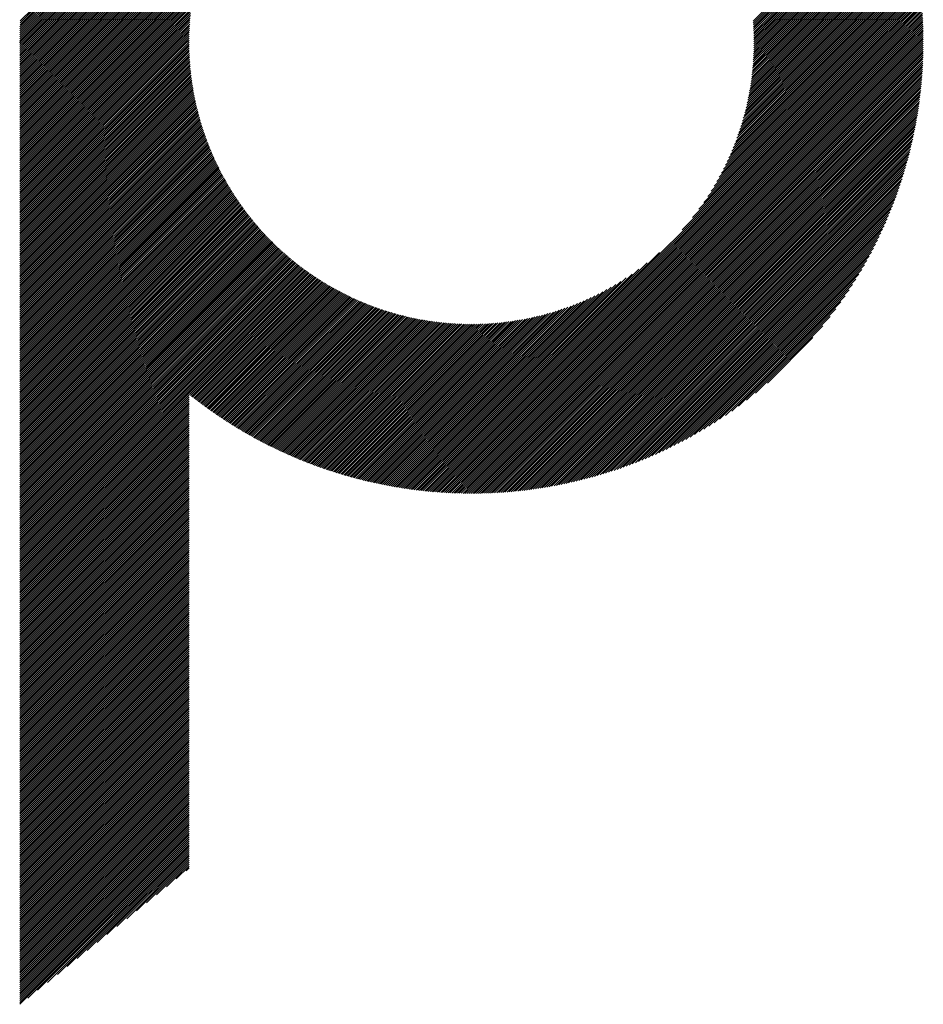
# Model space of a CAD drawing. Units: millimetres. Extents: x -1559 to 598, y -732 to 1140.
# Drawn here: x -998 to -919, y -527 to -441 of the extents above; entities that cross this region are included whole.
import ezdxf

# ---------------------------------------------------------------- set-up
doc = ezdxf.new("R2010")
doc.units = ezdxf.units.MM
doc.layers.add('CAXA0', color=7, linetype='Continuous', lineweight=70)
doc.layers.add('CAXA5', color=4, linetype='Continuous', lineweight=25)

# ---------------------------------------------------------------- blocks, each defined once
blk = doc.blocks.new('CAXBLOCK6', base_point=(-747.079, -53.15))
at = {"layer": 'CAXA0', "color": 0, "linetype": 'Continuous', "lineweight": 25}
for p, q in [((-998.044, -443.131), (-958.616, -403.703)), ((-998.043, -442.96), (-958.786, -403.703)), ((-998.042, -442.789), (-958.958, -403.705)), ((-998.039, -442.617), (-959.13, -403.707)), ((-998.036, -442.444), (-959.302, -403.71)), ((-998.032, -442.271), (-959.476, -403.714)), ((-998.028, -442.096), (-959.65, -403.719)), ((-998.022, -441.921), (-959.826, -403.724)), ((-998.016, -441.745), (-960.002, -403.731)), ((-998.009, -441.568), (-960.178, -403.738)), ((-998.001, -441.391), (-960.356, -403.745)), ((-997.976, -443.233), (-958.514, -403.771)), ((-997.806, -443.233), (-958.514, -403.94)), ((-997.636, -443.233), (-958.514, -404.11)), ((-997.467, -443.233), (-958.514, -404.28)), ((-997.297, -443.233), (-958.514, -404.45)), ((-997.127, -443.233), (-958.514, -404.619)), ((-996.958, -443.233), (-958.514, -404.789)), ((-996.788, -443.233), (-958.514, -404.959)), ((-996.618, -443.233), (-958.514, -405.129)), ((-996.448, -443.233), (-958.514, -405.298)), ((-996.279, -443.233), (-958.514, -405.468)), ((-996.109, -443.233), (-958.514, -405.638)), ((-995.939, -443.233), (-958.514, -405.807)), ((-995.769, -443.233), (-958.514, -405.977)), ((-995.6, -443.233), (-958.514, -406.147)), ((-995.43, -443.233), (-958.514, -406.317)), ((-995.26, -443.233), (-958.514, -406.486)), ((-995.09, -443.233), (-958.514, -406.656)), ((-994.921, -443.233), (-958.514, -406.826)), ((-994.751, -443.233), (-958.514, -406.996)), ((-994.581, -443.233), (-958.514, -407.165)), ((-994.411, -443.233), (-958.514, -407.335)), ((-994.242, -443.233), (-958.514, -407.505)), ((-994.072, -443.233), (-958.514, -407.675)), ((-993.902, -443.233), (-958.514, -407.844)), ((-993.733, -443.233), (-958.514, -408.014)), ((-993.563, -443.233), (-958.514, -408.184)), ((-993.393, -443.233), (-976.985, -426.824)), ((-993.223, -443.233), (-977.873, -427.882)), ((-993.054, -443.233), (-978.421, -428.6)), ((-992.884, -443.233), (-978.842, -429.191)), ((-933.874, -441.425), (-921.584, -429.134)), ((-933.863, -441.583), (-921.537, -429.257)), ((-992.714, -443.233), (-979.19, -429.709)), ((-933.853, -441.743), (-921.49, -429.381)), ((-933.844, -441.903), (-921.444, -429.504)), ((-933.835, -442.065), (-921.399, -429.628)), ((-933.828, -442.228), (-921.353, -429.753)), ((-933.822, -442.391), (-921.308, -429.877)), ((-933.817, -442.556), (-921.264, -430.002)), ((-933.813, -442.722), (-921.219, -430.128)), ((-992.544, -443.233), (-979.49, -430.178)), ((-992.375, -443.233), (-979.753, -430.611)), ((-992.205, -443.233), (-979.989, -431.017)), ((-933.81, -442.888), (-921.175, -430.254)), ((-933.808, -443.056), (-921.132, -430.38)), ((-933.808, -443.226), (-921.089, -430.506)), ((-933.645, -443.233), (-921.046, -430.633)), ((-933.475, -443.233), (-921.003, -430.76)), ((-933.306, -443.233), (-920.961, -430.888)), ((-933.136, -443.233), (-920.919, -431.016)), ((-992.035, -443.233), (-980.202, -431.4)), ((-991.865, -443.233), (-980.398, -431.765)), ((-932.966, -443.233), (-920.878, -431.144)), ((-932.796, -443.233), (-920.837, -431.273)), ((-932.627, -443.233), (-920.796, -431.402)), ((-932.457, -443.233), (-920.756, -431.531)), ((-932.287, -443.233), (-920.716, -431.661)), ((-932.117, -443.233), (-920.676, -431.791)), ((-991.696, -443.233), (-980.577, -432.114)), ((-991.526, -443.233), (-980.743, -432.45)), ((-931.948, -443.233), (-920.637, -431.922)), ((-931.778, -443.233), (-920.598, -432.053)), ((-931.608, -443.233), (-920.559, -432.184)), ((-931.438, -443.233), (-920.521, -432.315)), ((-931.269, -443.233), (-920.484, -432.448)), ((-931.099, -443.233), (-920.446, -432.58)), ((-930.929, -443.233), (-920.409, -432.713)), ((-991.356, -443.233), (-980.897, -432.774)), ((-991.186, -443.233), (-981.041, -433.087)), ((-991.017, -443.233), (-981.176, -433.392)), ((-930.759, -443.233), (-920.373, -432.846)), ((-930.59, -443.233), (-920.337, -432.98)), ((-930.42, -443.233), (-920.301, -433.114)), ((-930.25, -443.233), (-920.266, -433.248)), ((-930.081, -443.233), (-920.231, -433.383)), ((-929.911, -443.233), (-920.196, -433.518)), ((-990.847, -443.233), (-981.302, -433.688)), ((-990.677, -443.233), (-981.421, -433.976)), ((-990.507, -443.233), (-981.532, -434.258)), ((-929.741, -443.233), (-920.162, -433.654)), ((-929.571, -443.233), (-920.128, -433.79)), ((-929.402, -443.233), (-920.095, -433.926)), ((-929.232, -443.233), (-920.062, -434.063)), ((-929.062, -443.233), (-920.03, -434.2)), ((-928.892, -443.233), (-919.998, -434.338)), ((-928.723, -443.233), (-919.966, -434.476)), ((-990.338, -443.233), (-981.638, -434.533)), ((-990.168, -443.233), (-981.737, -434.802)), ((-989.998, -443.233), (-981.831, -435.066)), ((-989.829, -443.233), (-981.92, -435.325)), ((-928.553, -443.233), (-919.935, -434.615)), ((-928.383, -443.233), (-919.904, -434.753)), ((-928.213, -443.233), (-919.874, -434.893)), ((-928.044, -443.233), (-919.844, -435.033)), ((-927.874, -443.233), (-919.814, -435.173)), ((-927.704, -443.233), (-919.785, -435.314)), ((-989.659, -443.233), (-982.005, -435.579)), ((-989.489, -443.233), (-982.085, -435.828)), ((-989.319, -443.233), (-982.16, -436.074)), ((-927.534, -443.233), (-919.757, -435.455)), ((-927.365, -443.233), (-919.729, -435.596)), ((-927.195, -443.233), (-919.701, -435.738)), ((-927.025, -443.233), (-919.674, -435.881)), ((-926.855, -443.233), (-919.647, -436.024)), ((-926.686, -443.233), (-919.62, -436.167)), ((-989.15, -443.233), (-982.232, -436.315)), ((-988.98, -443.233), (-982.3, -436.553)), ((-988.81, -443.233), (-982.365, -436.787)), ((-988.64, -443.233), (-982.426, -437.018)), ((-926.516, -443.233), (-919.595, -436.311)), ((-926.346, -443.233), (-919.569, -436.456)), ((-926.177, -443.233), (-919.544, -436.6)), ((-926.007, -443.233), (-919.52, -436.746)), ((-925.837, -443.233), (-919.496, -436.891)), ((-925.667, -443.233), (-919.472, -437.038)), ((-988.471, -443.233), (-982.484, -437.246)), ((-988.301, -443.233), (-982.539, -437.471)), ((-988.131, -443.233), (-982.591, -437.693)), ((-987.961, -443.233), (-982.641, -437.912)), ((-925.498, -443.233), (-919.449, -437.184)), ((-925.328, -443.233), (-919.427, -437.332)), ((-925.158, -443.233), (-919.405, -437.479)), ((-924.988, -443.233), (-919.383, -437.628)), ((-924.819, -443.233), (-919.362, -437.776)), ((-924.649, -443.233), (-919.342, -437.926)), ((-987.792, -443.233), (-982.687, -438.128)), ((-987.622, -443.233), (-982.731, -438.342)), ((-987.452, -443.233), (-982.773, -438.554)), ((-987.282, -443.233), (-982.813, -438.763)), ((-924.479, -443.233), (-919.322, -438.075)), ((-924.309, -443.233), (-919.302, -438.226)), ((-924.14, -443.233), (-919.283, -438.376)), ((-923.97, -443.233), (-919.265, -438.528)), ((-923.8, -443.233), (-919.247, -438.679)), ((-987.113, -443.233), (-982.85, -438.97)), ((-986.943, -443.233), (-982.885, -439.174)), ((-986.773, -443.233), (-982.918, -439.377)), ((-986.603, -443.233), (-982.948, -439.578)), ((-923.63, -443.233), (-919.23, -438.832)), ((-923.461, -443.233), (-919.213, -438.985)), ((-923.291, -443.233), (-919.197, -439.138)), ((-923.121, -443.233), (-919.181, -439.292)), ((-922.952, -443.233), (-919.166, -439.447)), ((-922.782, -443.233), (-919.151, -439.602)), ((-986.434, -443.233), (-982.977, -439.776)), ((-986.264, -443.233), (-983.004, -439.973)), ((-986.094, -443.233), (-983.029, -440.168)), ((-985.925, -443.233), (-983.053, -440.361)), ((-922.612, -443.233), (-919.137, -439.758)), ((-922.442, -443.233), (-919.124, -439.914)), ((-922.273, -443.233), (-919.111, -440.071)), ((-922.103, -443.233), (-919.098, -440.228)), ((-921.933, -443.233), (-919.087, -440.386)), ((-985.755, -443.233), (-983.074, -440.552)), ((-985.585, -443.233), (-983.094, -440.742)), ((-985.415, -443.233), (-983.113, -440.93)), ((-985.246, -443.233), (-983.129, -441.117)), ((-985.076, -443.233), (-983.145, -441.301)), ((-921.763, -443.233), (-919.075, -440.545)), ((-921.594, -443.233), (-919.065, -440.704)), ((-921.424, -443.233), (-919.055, -440.864)), ((-921.254, -443.233), (-919.046, -441.024)), ((-921.084, -443.233), (-919.037, -441.185)), ((-920.915, -443.233), (-919.029, -441.347)), ((-984.906, -443.233), (-983.158, -441.485)), ((-984.736, -443.233), (-983.171, -441.667)), ((-984.567, -443.233), (-983.181, -441.847)), ((-984.397, -443.233), (-983.191, -442.027)), ((-984.227, -443.233), (-983.199, -442.204)), ((-920.745, -443.233), (-919.022, -441.509)), ((-920.575, -443.233), (-919.015, -441.672)), ((-920.405, -443.233), (-919.009, -441.836)), ((-920.236, -443.233), (-919.003, -442)), ((-920.066, -443.233), (-918.998, -442.165)), ((-984.057, -443.233), (-983.206, -442.381)), ((-983.888, -443.233), (-983.211, -442.556)), ((-983.718, -443.233), (-983.215, -442.73)), ((-983.548, -443.233), (-983.218, -442.902)), ((-983.378, -443.233), (-983.22, -443.074)), ((-919.896, -443.233), (-918.994, -442.331)), ((-919.726, -443.233), (-918.991, -442.497)), ((-919.557, -443.233), (-918.988, -442.664)), ((-919.387, -443.233), (-918.986, -442.832)), ((-919.217, -443.233), (-918.985, -443)), ((-998.044, -457.898), (-983.378, -443.233)), ((-998.044, -457.728), (-983.548, -443.233)), ((-998.044, -457.559), (-983.718, -443.233)), ((-998.044, -457.389), (-983.888, -443.233)), ((-998.044, -457.219), (-984.057, -443.233)), ((-998.044, -457.049), (-984.227, -443.233)), ((-998.044, -456.88), (-984.397, -443.233)), ((-998.044, -456.71), (-984.567, -443.233)), ((-998.044, -456.54), (-984.736, -443.233)), ((-998.044, -456.371), (-984.906, -443.233)), ((-998.044, -456.201), (-985.076, -443.233)), ((-998.044, -456.031), (-985.246, -443.233)), ((-998.044, -455.861), (-985.415, -443.233)), ((-998.044, -455.692), (-985.585, -443.233)), ((-998.044, -455.522), (-985.755, -443.233)), ((-998.044, -455.352), (-985.925, -443.233)), ((-998.044, -455.182), (-986.094, -443.233)), ((-998.044, -455.013), (-986.264, -443.233)), ((-998.044, -454.843), (-986.434, -443.233)), ((-998.044, -454.673), (-986.603, -443.233)), ((-998.044, -454.503), (-986.773, -443.233)), ((-998.044, -454.334), (-986.943, -443.233)), ((-998.044, -454.164), (-987.113, -443.233)), ((-998.044, -453.994), (-987.282, -443.233)), ((-998.044, -453.824), (-987.452, -443.233)), ((-998.044, -453.655), (-987.622, -443.233)), ((-998.044, -453.485), (-987.792, -443.233)), ((-998.044, -453.315), (-987.961, -443.233)), ((-998.044, -453.146), (-988.131, -443.233)), ((-998.044, -452.976), (-988.301, -443.233)), ((-998.044, -452.806), (-988.471, -443.233)), ((-998.044, -452.636), (-988.64, -443.233)), ((-998.044, -452.467), (-988.81, -443.233)), ((-998.044, -452.297), (-988.98, -443.233)), ((-998.044, -452.127), (-989.15, -443.233)), ((-998.044, -451.957), (-989.319, -443.233)), ((-998.044, -451.788), (-989.489, -443.233)), ((-998.044, -451.618), (-989.659, -443.233)), ((-998.044, -451.448), (-989.829, -443.233)), ((-998.044, -451.278), (-989.998, -443.233)), ((-998.044, -451.109), (-990.168, -443.233)), ((-998.044, -450.939), (-990.338, -443.233)), ((-998.044, -450.769), (-990.507, -443.233)), ((-998.044, -450.599), (-990.677, -443.233)), ((-998.044, -450.43), (-990.847, -443.233)), ((-998.044, -450.26), (-991.017, -443.233)), ((-998.044, -450.09), (-991.186, -443.233)), ((-998.044, -449.92), (-991.356, -443.233)), ((-998.044, -449.751), (-991.526, -443.233)), ((-998.044, -449.581), (-991.696, -443.233)), ((-998.044, -449.411), (-991.865, -443.233)), ((-998.044, -449.242), (-992.035, -443.233)), ((-998.044, -449.072), (-992.205, -443.233)), ((-998.044, -448.902), (-992.375, -443.233)), ((-998.044, -448.732), (-992.544, -443.233)), ((-998.044, -448.563), (-992.714, -443.233)), ((-998.044, -448.393), (-992.884, -443.233)), ((-998.044, -448.223), (-993.054, -443.233)), ((-998.044, -448.053), (-993.223, -443.233)), ((-998.044, -447.884), (-993.393, -443.233)), ((-998.044, -447.714), (-993.563, -443.233)), ((-998.044, -447.544), (-993.733, -443.233)), ((-998.044, -447.374), (-993.902, -443.233)), ((-998.044, -447.205), (-994.072, -443.233)), ((-998.044, -447.035), (-994.242, -443.233)), ((-998.044, -446.865), (-994.411, -443.233)), ((-998.044, -446.695), (-994.581, -443.233)), ((-998.044, -446.526), (-994.751, -443.233)), ((-998.044, -446.356), (-994.921, -443.233)), ((-998.044, -446.186), (-995.09, -443.233)), ((-998.044, -446.016), (-995.26, -443.233)), ((-998.044, -445.847), (-995.43, -443.233)), ((-998.044, -445.677), (-995.6, -443.233)), ((-998.044, -445.507), (-995.769, -443.233)), ((-998.044, -445.338), (-995.939, -443.233)), ((-998.044, -445.168), (-996.109, -443.233)), ((-998.044, -444.998), (-996.279, -443.233)), ((-998.044, -444.828), (-996.448, -443.233)), ((-998.044, -444.659), (-996.618, -443.233)), ((-998.044, -444.489), (-996.788, -443.233)), ((-998.044, -444.319), (-996.958, -443.233)), ((-998.044, -444.149), (-997.127, -443.233)), ((-998.044, -443.98), (-997.297, -443.233)), ((-998.044, -443.81), (-997.467, -443.233)), ((-998.044, -443.64), (-997.636, -443.233)), ((-998.044, -443.47), (-997.806, -443.233)), ((-998.044, -443.301), (-997.976, -443.233)), ((-998.044, -458.068), (-983.22, -443.244)), ((-998.044, -458.238), (-983.22, -443.413)), ((-998.044, -458.407), (-983.218, -443.581)), ((-998.044, -458.577), (-983.215, -443.748)), ((-998.044, -458.747), (-983.211, -443.914)), ((-958.514, -478.286), (-923.461, -443.233)), ((-958.514, -478.456), (-923.291, -443.233)), ((-958.514, -478.625), (-923.121, -443.233)), ((-958.514, -478.795), (-922.952, -443.233)), ((-958.514, -478.965), (-922.782, -443.233)), ((-958.514, -479.135), (-922.612, -443.233)), ((-958.514, -479.304), (-922.442, -443.233)), ((-958.514, -479.474), (-922.273, -443.233)), ((-958.514, -479.644), (-922.103, -443.233)), ((-958.514, -479.814), (-921.933, -443.233)), ((-958.514, -479.983), (-921.763, -443.233)), ((-958.514, -480.153), (-921.594, -443.233)), ((-958.514, -480.323), (-921.424, -443.233)), ((-958.514, -480.492), (-921.254, -443.233)), ((-958.514, -480.662), (-921.084, -443.233)), ((-958.514, -480.832), (-920.915, -443.233)), ((-958.514, -481.002), (-920.745, -443.233)), ((-958.514, -481.171), (-920.575, -443.233)), ((-958.514, -481.341), (-920.405, -443.233)), ((-958.514, -481.511), (-920.236, -443.233)), ((-958.514, -481.681), (-920.066, -443.233)), ((-958.514, -481.85), (-919.896, -443.233)), ((-958.514, -482.02), (-919.726, -443.233)), ((-958.514, -482.19), (-919.557, -443.233)), ((-958.514, -482.36), (-919.387, -443.233)), ((-958.514, -482.529), (-919.217, -443.233)), ((-958.514, -482.699), (-919.048, -443.233)), ((-958.408, -482.762), (-918.984, -443.339)), ((-958.237, -482.762), (-918.985, -443.509)), ((-958.066, -482.76), (-918.987, -443.681)), ((-957.894, -482.758), (-918.989, -443.853)), ((-940.08, -459.682), (-923.63, -443.233)), ((-939.173, -458.605), (-923.8, -443.233)), ((-938.62, -457.882), (-923.97, -443.233)), ((-938.196, -457.289), (-924.14, -443.233)), ((-937.846, -456.77), (-924.309, -443.233)), ((-937.546, -456.299), (-924.479, -443.233)), ((-937.282, -455.865), (-924.649, -443.233)), ((-937.045, -455.459), (-924.819, -443.233)), ((-936.831, -455.075), (-924.988, -443.233)), ((-936.635, -454.71), (-925.158, -443.233)), ((-936.456, -454.36), (-925.328, -443.233)), ((-936.289, -454.024), (-925.498, -443.233)), ((-936.135, -453.7), (-925.667, -443.233)), ((-935.991, -453.386), (-925.837, -443.233)), ((-935.856, -453.081), (-926.007, -443.233)), ((-935.729, -452.785), (-926.177, -443.233)), ((-935.61, -452.497), (-926.346, -443.233)), ((-935.498, -452.215), (-926.516, -443.233)), ((-935.393, -451.94), (-926.686, -443.233)), ((-935.293, -451.67), (-926.855, -443.233)), ((-935.199, -451.406), (-927.025, -443.233)), ((-935.11, -451.147), (-927.195, -443.233)), ((-935.025, -450.893), (-927.365, -443.233)), ((-934.945, -450.644), (-927.534, -443.233)), ((-934.87, -450.398), (-927.704, -443.233)), ((-934.798, -450.156), (-927.874, -443.233)), ((-934.73, -449.919), (-928.044, -443.233)), ((-934.665, -449.684), (-928.213, -443.233)), ((-934.604, -449.453), (-928.383, -443.233)), ((-934.546, -449.225), (-928.553, -443.233)), ((-934.49, -449), (-928.723, -443.233)), ((-934.438, -448.778), (-928.892, -443.233)), ((-934.389, -448.559), (-929.062, -443.233)), ((-934.342, -448.343), (-929.232, -443.233)), ((-934.298, -448.129), (-929.402, -443.233)), ((-934.256, -447.917), (-929.571, -443.233)), ((-934.216, -447.708), (-929.741, -443.233)), ((-934.179, -447.501), (-929.911, -443.233)), ((-934.144, -447.296), (-930.081, -443.233)), ((-934.111, -447.094), (-930.25, -443.233)), ((-934.08, -446.893), (-930.42, -443.233)), ((-934.051, -446.694), (-930.59, -443.233)), ((-934.024, -446.498), (-930.759, -443.233)), ((-933.999, -446.303), (-930.929, -443.233)), ((-933.976, -446.109), (-931.099, -443.233)), ((-933.954, -445.918), (-931.269, -443.233)), ((-933.934, -445.728), (-931.438, -443.233)), ((-933.916, -445.54), (-931.608, -443.233)), ((-933.899, -445.354), (-931.778, -443.233)), ((-933.884, -445.169), (-931.948, -443.233)), ((-933.87, -444.985), (-932.117, -443.233)), ((-933.858, -444.803), (-932.287, -443.233)), ((-933.847, -444.623), (-932.457, -443.233)), ((-933.837, -444.443), (-932.627, -443.233)), ((-933.829, -444.266), (-932.796, -443.233)), ((-933.823, -444.089), (-932.966, -443.233)), ((-933.817, -443.914), (-933.136, -443.233)), ((-933.813, -443.74), (-933.306, -443.233)), ((-933.81, -443.567), (-933.475, -443.233)), ((-933.808, -443.396), (-933.645, -443.233)), ((-919.048, -443.233), (-918.984, -443.169)), ((-998.044, -458.917), (-983.206, -444.078)), ((-998.044, -459.086), (-983.2, -444.242)), ((-998.044, -459.256), (-983.192, -444.405)), ((-998.044, -459.426), (-983.184, -444.566)), ((-998.044, -459.596), (-983.175, -444.727)), ((-957.721, -482.755), (-918.992, -444.026)), ((-957.547, -482.751), (-918.996, -444.199)), ((-957.373, -482.746), (-919, -444.374)), ((-957.198, -482.741), (-919.006, -444.549)), ((-957.022, -482.734), (-919.012, -444.725)), ((-998.044, -459.765), (-983.165, -444.886)), ((-998.044, -459.935), (-983.154, -445.045)), ((-998.044, -460.105), (-983.142, -445.202)), ((-998.044, -460.275), (-983.129, -445.359)), ((-998.044, -460.444), (-983.115, -445.515)), ((-998.044, -460.614), (-983.1, -445.67)), ((-956.845, -482.727), (-919.019, -444.902)), ((-956.667, -482.719), (-919.027, -445.079)), ((-956.489, -482.711), (-919.036, -445.258)), ((-956.309, -482.701), (-919.045, -445.437)), ((-956.129, -482.691), (-919.056, -445.617)), ((-998.044, -460.784), (-983.084, -445.824)), ((-998.044, -460.953), (-983.067, -445.977)), ((-998.044, -461.123), (-983.05, -446.129)), ((-998.044, -461.293), (-983.032, -446.28)), ((-998.044, -461.463), (-983.012, -446.431)), ((-955.948, -482.679), (-919.067, -445.798)), ((-955.766, -482.667), (-919.08, -445.98)), ((-955.583, -482.654), (-919.093, -446.163)), ((-955.399, -482.64), (-919.107, -446.347)), ((-955.215, -482.625), (-919.122, -446.532)), ((-998.044, -461.632), (-982.992, -446.581)), ((-998.044, -461.802), (-982.972, -446.73)), ((-998.044, -461.972), (-982.95, -446.878)), ((-998.044, -462.142), (-982.927, -447.025)), ((-998.044, -462.311), (-982.904, -447.172)), ((-998.044, -462.481), (-982.88, -447.317)), ((-955.029, -482.609), (-919.138, -446.718)), ((-954.842, -482.592), (-919.155, -446.904)), ((-954.654, -482.574), (-919.173, -447.092)), ((-954.466, -482.555), (-919.192, -447.281)), ((-998.044, -462.651), (-982.856, -447.462)), ((-998.044, -462.821), (-982.83, -447.607)), ((-998.044, -462.99), (-982.804, -447.75)), ((-998.044, -463.16), (-982.777, -447.893)), ((-998.044, -463.33), (-982.749, -448.035)), ((-998.044, -463.5), (-982.721, -448.176)), ((-954.276, -482.535), (-919.212, -447.471)), ((-954.085, -482.514), (-919.233, -447.661)), ((-953.893, -482.492), (-919.255, -447.853)), ((-953.7, -482.468), (-919.278, -448.046)), ((-953.506, -482.444), (-919.302, -448.24)), ((-998.044, -463.669), (-982.692, -448.317)), ((-998.044, -463.839), (-982.662, -448.457)), ((-998.044, -464.009), (-982.631, -448.596)), ((-998.044, -464.179), (-982.6, -448.734)), ((-998.044, -464.348), (-982.568, -448.872)), ((-998.044, -464.518), (-982.535, -449.009)), ((-953.311, -482.419), (-919.328, -448.435)), ((-953.115, -482.392), (-919.354, -448.632)), ((-952.918, -482.364), (-919.382, -448.829)), ((-952.719, -482.336), (-919.411, -449.028)), ((-998.044, -464.688), (-982.502, -449.146)), ((-998.044, -464.857), (-982.468, -449.282)), ((-998.044, -465.027), (-982.434, -449.417)), ((-998.044, -465.197), (-982.399, -449.551)), ((-998.044, -465.367), (-982.363, -449.685)), ((-998.044, -465.536), (-982.326, -449.819)), ((-998.044, -465.706), (-982.289, -449.951)), ((-952.519, -482.305), (-919.441, -449.228)), ((-952.318, -482.274), (-919.473, -449.429)), ((-952.115, -482.241), (-919.505, -449.631)), ((-951.912, -482.207), (-919.539, -449.835)), ((-998.044, -465.876), (-982.251, -450.083)), ((-998.044, -466.046), (-982.213, -450.215)), ((-998.044, -466.215), (-982.174, -450.346)), ((-998.044, -466.385), (-982.135, -450.476)), ((-998.044, -466.555), (-982.095, -450.605)), ((-998.044, -466.725), (-982.054, -450.734)), ((-951.707, -482.172), (-919.575, -450.04)), ((-951.5, -482.135), (-919.611, -450.246)), ((-951.293, -482.097), (-919.649, -450.454)), ((-951.083, -482.058), (-919.689, -450.663)), ((-998.044, -466.894), (-982.013, -450.863)), ((-998.044, -467.064), (-981.971, -450.991)), ((-998.044, -467.234), (-981.928, -451.118)), ((-998.044, -467.404), (-981.885, -451.245)), ((-998.044, -467.573), (-981.841, -451.371)), ((-998.044, -467.743), (-981.797, -451.496)), ((-998.044, -467.913), (-981.753, -451.621)), ((-950.873, -482.017), (-919.73, -450.874)), ((-950.661, -481.975), (-919.772, -451.086)), ((-950.447, -481.931), (-919.816, -451.3)), ((-950.232, -481.885), (-919.861, -451.515)), ((-998.044, -468.083), (-981.707, -451.746)), ((-998.044, -468.252), (-981.661, -451.87)), ((-998.044, -468.422), (-981.615, -451.993)), ((-998.044, -468.592), (-981.568, -452.116)), ((-998.044, -468.761), (-981.521, -452.238)), ((-998.044, -468.931), (-981.473, -452.36)), ((-998.044, -469.101), (-981.424, -452.481)), ((-950.015, -481.838), (-919.908, -451.732)), ((-949.796, -481.789), (-919.957, -451.95)), ((-949.576, -481.739), (-920.008, -452.17)), ((-949.354, -481.687), (-920.06, -452.392)), ((-998.044, -469.271), (-981.375, -452.602)), ((-998.044, -469.44), (-981.325, -452.722)), ((-998.044, -469.61), (-981.275, -452.841)), ((-998.044, -469.78), (-981.225, -452.96)), ((-998.044, -469.95), (-981.173, -453.079)), ((-998.044, -470.119), (-981.122, -453.197)), ((-998.044, -470.289), (-981.07, -453.315)), ((-998.044, -470.459), (-981.017, -453.432)), ((-949.131, -481.633), (-920.114, -452.616)), ((-948.905, -481.577), (-920.17, -452.842)), ((-948.678, -481.519), (-920.227, -453.069)), ((-948.448, -481.46), (-920.287, -453.298)), ((-998.044, -470.629), (-980.964, -453.548)), ((-998.044, -470.798), (-980.91, -453.664)), ((-998.044, -470.968), (-980.856, -453.78)), ((-998.044, -471.138), (-980.801, -453.895)), ((-998.044, -471.308), (-980.746, -454.009)), ((-998.044, -471.477), (-980.69, -454.124)), ((-998.044, -471.647), (-980.634, -454.237)), ((-948.217, -481.398), (-920.349, -453.53)), ((-947.983, -481.334), (-920.412, -453.763)), ((-947.747, -481.268), (-920.478, -453.999)), ((-947.51, -481.2), (-920.547, -454.237)), ((-998.044, -471.817), (-980.578, -454.35)), ((-998.044, -471.986), (-980.52, -454.463)), ((-998.044, -472.156), (-980.463, -454.575)), ((-998.044, -472.326), (-980.405, -454.687)), ((-998.044, -472.496), (-980.346, -454.798)), ((-998.044, -472.665), (-980.287, -454.909)), ((-998.044, -472.835), (-980.228, -455.019)), ((-998.044, -473.005), (-980.168, -455.129)), ((-947.269, -481.13), (-920.617, -454.477)), ((-947.027, -481.057), (-920.69, -454.72)), ((-946.782, -480.982), (-920.765, -454.965)), ((-998.044, -473.175), (-980.107, -455.238)), ((-998.044, -473.344), (-980.046, -455.347)), ((-998.044, -473.514), (-979.985, -455.455)), ((-998.044, -473.684), (-979.923, -455.563)), ((-998.044, -473.854), (-979.861, -455.671)), ((-998.044, -474.023), (-979.798, -455.778)), ((-998.044, -474.193), (-979.735, -455.884)), ((-998.044, -474.363), (-979.672, -455.99)), ((-946.534, -480.904), (-920.843, -455.212)), ((-946.284, -480.823), (-920.923, -455.463)), ((-946.031, -480.74), (-921.007, -455.716)), ((-945.775, -480.654), (-921.093, -455.971)), ((-998.044, -474.533), (-979.607, -456.096)), ((-998.044, -474.702), (-979.543, -456.201)), ((-998.044, -474.872), (-979.478, -456.306)), ((-998.044, -475.042), (-979.413, -456.41)), ((-998.044, -475.212), (-979.347, -456.514)), ((-998.044, -475.381), (-979.28, -456.618)), ((-998.044, -475.551), (-979.214, -456.721)), ((-998.044, -475.721), (-979.146, -456.823)), ((-945.516, -480.565), (-921.182, -456.23)), ((-945.254, -480.472), (-921.274, -456.492)), ((-944.989, -480.377), (-921.37, -456.757)), ((-998.044, -475.89), (-979.079, -456.925)), ((-998.044, -476.06), (-979.011, -457.027)), ((-998.044, -476.23), (-978.942, -457.128)), ((-998.044, -476.4), (-978.873, -457.229)), ((-998.044, -476.569), (-978.804, -457.329)), ((-998.044, -476.739), (-978.734, -457.429)), ((-998.044, -476.909), (-978.664, -457.529)), ((-998.044, -477.079), (-978.593, -457.628)), ((-998.044, -477.248), (-978.522, -457.727)), ((-944.72, -480.278), (-921.469, -457.026)), ((-944.448, -480.175), (-921.571, -457.298)), ((-944.172, -480.069), (-921.677, -457.574)), ((-998.044, -477.418), (-978.451, -457.825)), ((-998.044, -477.588), (-978.379, -457.923)), ((-998.044, -477.758), (-978.306, -458.02)), ((-998.044, -477.927), (-978.234, -458.117)), ((-998.044, -478.097), (-978.16, -458.213)), ((-998.044, -478.267), (-978.087, -458.309)), ((-998.044, -478.437), (-978.013, -458.405)), ((-998.044, -478.606), (-977.938, -458.5)), ((-998.044, -478.776), (-977.863, -458.595)), ((-943.892, -479.959), (-921.788, -457.854)), ((-943.608, -479.845), (-921.902, -458.139)), ((-943.32, -479.726), (-922.021, -458.427)), ((-998.044, -478.946), (-977.788, -458.69)), ((-998.044, -479.116), (-977.712, -458.784)), ((-998.044, -479.285), (-977.636, -458.877)), ((-998.044, -479.455), (-977.559, -458.97)), ((-998.044, -479.625), (-977.482, -459.063)), ((-998.044, -479.794), (-977.405, -459.155)), ((-998.044, -479.964), (-977.327, -459.247)), ((-998.044, -480.134), (-977.249, -459.339)), ((-998.044, -480.304), (-977.17, -459.43)), ((-943.026, -479.602), (-922.144, -458.72)), ((-942.728, -479.474), (-922.273, -459.018)), ((-942.425, -479.34), (-922.406, -459.322)), ((-998.044, -480.473), (-977.091, -459.52)), ((-998.044, -480.643), (-977.012, -459.611)), ((-998.044, -480.813), (-976.932, -459.7)), ((-998.044, -480.983), (-976.851, -459.79)), ((-998.044, -481.152), (-976.771, -459.879)), ((-998.044, -481.322), (-976.689, -459.967)), ((-998.044, -481.492), (-976.608, -460.056)), ((-998.044, -481.662), (-976.526, -460.143)), ((-998.044, -481.831), (-976.443, -460.231)), ((-998.044, -482.001), (-976.361, -460.318)), ((-942.116, -479.201), (-922.546, -459.631)), ((-941.801, -479.056), (-922.691, -459.946)), ((-941.479, -478.904), (-922.843, -460.267)), ((-998.044, -482.171), (-976.277, -460.404)), ((-998.044, -482.341), (-976.194, -460.49)), ((-998.044, -482.51), (-976.11, -460.576)), ((-998.044, -482.68), (-976.025, -460.661)), ((-998.044, -482.85), (-975.94, -460.746)), ((-998.044, -483.019), (-975.855, -460.831)), ((-998.044, -483.189), (-975.769, -460.915)), ((-998.044, -483.359), (-975.683, -460.998)), ((-998.044, -483.529), (-975.597, -461.081)), ((-998.044, -483.698), (-975.51, -461.164)), ((-941.151, -478.745), (-923.001, -460.596)), ((-940.815, -478.579), (-923.168, -460.932)), ((-998.044, -483.868), (-975.422, -461.247)), ((-998.044, -484.038), (-975.335, -461.329)), ((-998.044, -484.208), (-975.247, -461.41)), ((-998.044, -484.377), (-975.158, -461.491)), ((-998.044, -484.547), (-975.069, -461.572)), ((-998.044, -484.717), (-974.98, -461.652)), ((-998.044, -484.887), (-974.89, -461.732)), ((-998.044, -485.056), (-974.799, -461.812)), ((-998.044, -485.226), (-974.709, -461.891)), ((-998.044, -485.396), (-974.618, -461.969)), ((-998.044, -485.566), (-974.526, -462.048)), ((-958.514, -478.116), (-942.065, -461.667)), ((-940.471, -478.404), (-923.342, -461.276)), ((-940.117, -478.221), (-923.526, -461.629)), ((-939.754, -478.028), (-923.719, -461.992)), ((-998.044, -485.735), (-974.434, -462.126)), ((-998.044, -485.905), (-974.342, -462.203)), ((-998.044, -486.075), (-974.249, -462.28)), ((-998.044, -486.245), (-974.156, -462.357)), ((-998.044, -486.414), (-974.062, -462.433)), ((-998.044, -486.584), (-973.968, -462.508)), ((-998.044, -486.754), (-973.874, -462.584)), ((-998.044, -486.923), (-973.779, -462.659)), ((-998.044, -487.093), (-973.684, -462.733)), ((-998.044, -487.263), (-973.588, -462.807)), ((-998.044, -487.433), (-973.492, -462.881)), ((-958.514, -477.946), (-943.142, -462.574)), ((-939.38, -477.823), (-923.923, -462.366)), ((-938.994, -477.607), (-924.14, -462.752)), ((-998.044, -487.602), (-973.396, -462.954)), ((-998.044, -487.772), (-973.299, -463.027)), ((-998.044, -487.942), (-973.201, -463.099)), ((-998.044, -488.112), (-973.104, -463.171)), ((-998.044, -488.281), (-973.005, -463.243)), ((-998.044, -488.451), (-972.907, -463.314)), ((-998.044, -488.621), (-972.808, -463.384)), ((-998.044, -488.791), (-972.708, -463.455)), ((-983.195, -474.111), (-972.608, -463.524)), ((-983.1, -474.186), (-972.508, -463.594)), ((-983.006, -474.261), (-972.407, -463.663)), ((-982.911, -474.336), (-972.306, -463.731)), ((-958.514, -477.777), (-943.864, -463.127)), ((-958.514, -477.607), (-944.458, -463.55)), ((-938.594, -477.377), (-924.37, -463.152)), ((-938.179, -477.131), (-924.616, -463.568)), ((-982.815, -474.411), (-972.204, -463.799)), ((-982.72, -474.485), (-972.102, -463.867)), ((-982.624, -474.559), (-971.999, -463.934)), ((-982.528, -474.632), (-971.896, -464.001)), ((-982.432, -474.706), (-971.793, -464.067)), ((-982.335, -474.779), (-971.689, -464.133)), ((-982.238, -474.852), (-971.585, -464.198)), ((-982.141, -474.925), (-971.48, -464.263)), ((-982.044, -474.997), (-971.375, -464.328)), ((-981.946, -475.069), (-971.269, -464.392)), ((-981.848, -475.141), (-971.163, -464.455)), ((-981.75, -475.212), (-971.056, -464.519)), ((-981.652, -475.284), (-970.949, -464.581)), ((-981.553, -475.355), (-970.842, -464.644)), ((-958.514, -477.437), (-944.977, -463.9)), ((-958.514, -477.267), (-945.447, -464.201)), ((-958.514, -477.098), (-945.881, -464.465)), ((-937.745, -476.867), (-924.88, -464.002)), ((-937.29, -476.582), (-925.165, -464.457)), ((-981.454, -475.426), (-970.734, -464.705)), ((-981.355, -475.496), (-970.625, -464.767)), ((-981.255, -475.566), (-970.516, -464.828)), ((-981.155, -475.636), (-970.407, -464.888)), ((-981.055, -475.706), (-970.297, -464.948)), ((-980.955, -475.775), (-970.187, -465.007)), ((-980.854, -475.844), (-970.076, -465.066)), ((-980.754, -475.913), (-969.965, -465.125)), ((-980.652, -475.982), (-969.853, -465.183)), ((-980.551, -476.05), (-969.741, -465.241)), ((-980.449, -476.118), (-969.629, -465.298)), ((-980.347, -476.186), (-969.516, -465.354)), ((-980.245, -476.254), (-969.402, -465.41)), ((-980.143, -476.321), (-969.288, -465.466)), ((-958.514, -476.928), (-946.288, -464.701)), ((-958.514, -476.758), (-946.671, -464.916)), ((-958.514, -476.588), (-947.037, -465.111)), ((-958.514, -476.419), (-947.386, -465.291)), ((-958.514, -476.249), (-947.722, -465.457)), ((-936.809, -476.271), (-925.476, -464.937)), ((-936.298, -475.929), (-925.817, -465.449)), ((-980.04, -476.388), (-969.173, -465.521)), ((-979.937, -476.454), (-969.058, -465.576)), ((-979.833, -476.521), (-968.943, -465.63)), ((-979.73, -476.587), (-968.827, -465.684)), ((-979.626, -476.653), (-968.71, -465.737)), ((-979.522, -476.718), (-968.593, -465.79)), ((-979.417, -476.784), (-968.475, -465.842)), ((-979.313, -476.849), (-968.357, -465.893)), ((-979.208, -476.913), (-968.239, -465.945)), ((-979.102, -476.978), (-968.12, -465.995)), ((-978.997, -477.042), (-968, -466.045)), ((-978.891, -477.106), (-967.88, -466.095)), ((-978.785, -477.17), (-967.759, -466.144)), ((-978.678, -477.233), (-967.638, -466.192)), ((-978.572, -477.296), (-967.516, -466.24)), ((-978.465, -477.359), (-967.394, -466.288)), ((-978.357, -477.421), (-967.271, -466.335)), ((-958.514, -476.079), (-948.047, -465.612)), ((-958.514, -475.91), (-948.361, -465.756)), ((-958.514, -475.74), (-948.665, -465.891)), ((-958.514, -475.57), (-948.961, -466.017)), ((-958.514, -475.4), (-949.25, -466.136)), ((-958.514, -475.231), (-949.532, -466.248)), ((-958.514, -475.061), (-949.807, -466.354)), ((-935.747, -475.548), (-926.199, -466)), ((-978.25, -477.483), (-967.148, -466.381)), ((-978.142, -477.545), (-967.024, -466.427)), ((-978.034, -477.607), (-966.899, -466.472)), ((-977.926, -477.668), (-966.774, -466.517)), ((-977.817, -477.729), (-966.649, -466.561)), ((-977.708, -477.79), (-966.523, -466.605)), ((-977.599, -477.851), (-966.396, -466.648)), ((-977.489, -477.911), (-966.269, -466.69)), ((-977.379, -477.971), (-966.141, -466.732)), ((-977.269, -478.03), (-966.012, -466.774)), ((-977.159, -478.089), (-965.883, -466.814)), ((-977.048, -478.148), (-965.754, -466.854)), ((-976.937, -478.207), (-965.623, -466.894)), ((-976.826, -478.266), (-965.493, -466.933)), ((-976.714, -478.324), (-965.361, -466.971)), ((-976.602, -478.382), (-965.229, -467.009)), ((-976.49, -478.439), (-965.097, -467.046)), ((-976.377, -478.496), (-964.963, -467.082)), ((-976.264, -478.553), (-964.829, -467.118)), ((-976.151, -478.61), (-964.695, -467.153)), ((-976.038, -478.666), (-964.56, -467.188)), ((-975.924, -478.722), (-964.424, -467.222)), ((-958.514, -474.891), (-950.076, -466.453)), ((-958.514, -474.721), (-950.34, -466.548)), ((-958.514, -474.552), (-950.599, -466.637)), ((-958.514, -474.382), (-950.853, -466.721)), ((-958.514, -474.212), (-951.103, -466.801)), ((-958.514, -474.042), (-951.349, -466.877)), ((-958.514, -473.873), (-951.59, -466.949)), ((-958.514, -473.703), (-951.828, -467.017)), ((-958.514, -473.533), (-952.062, -467.082)), ((-958.514, -473.363), (-952.294, -467.143)), ((-958.514, -473.194), (-952.521, -467.201)), ((-935.144, -475.114), (-926.632, -466.603)), ((-975.81, -478.778), (-964.287, -467.255)), ((-975.696, -478.833), (-964.15, -467.287)), ((-975.581, -478.888), (-964.012, -467.319)), ((-975.466, -478.943), (-963.874, -467.351)), ((-975.351, -478.998), (-963.734, -467.381)), ((-975.235, -479.052), (-963.594, -467.411)), ((-975.12, -479.106), (-963.454, -467.44)), ((-975.003, -479.159), (-963.312, -467.468)), ((-974.887, -479.213), (-963.17, -467.496)), ((-974.77, -479.265), (-963.028, -467.523)), ((-974.653, -479.318), (-962.884, -467.549)), ((-974.535, -479.37), (-962.74, -467.575)), ((-974.418, -479.422), (-962.595, -467.599)), ((-974.3, -479.474), (-962.449, -467.623)), ((-974.181, -479.525), (-962.303, -467.647)), ((-974.063, -479.576), (-962.155, -467.669)), ((-973.943, -479.627), (-962.007, -467.691)), ((-973.824, -479.677), (-961.858, -467.711)), ((-973.704, -479.727), (-961.708, -467.731)), ((-973.584, -479.777), (-961.558, -467.751)), ((-973.464, -479.827), (-961.406, -467.769)), ((-973.343, -479.876), (-961.254, -467.786)), ((-973.222, -479.924), (-961.101, -467.803)), ((-973.101, -479.973), (-960.947, -467.819)), ((-972.979, -480.021), (-960.792, -467.834)), ((-972.857, -480.069), (-960.636, -467.848)), ((-972.735, -480.116), (-960.48, -467.861)), ((-972.612, -480.163), (-960.322, -467.873)), ((-972.489, -480.21), (-960.163, -467.884)), ((-972.366, -480.256), (-960.004, -467.894)), ((-972.242, -480.302), (-959.843, -467.903)), ((-972.118, -480.348), (-959.682, -467.911)), ((-971.994, -480.393), (-959.519, -467.918)), ((-971.869, -480.438), (-959.355, -467.925)), ((-971.744, -480.483), (-959.191, -467.93)), ((-971.619, -480.527), (-959.025, -467.934)), ((-971.493, -480.571), (-958.858, -467.936)), ((-971.367, -480.615), (-958.69, -467.938)), ((-971.24, -480.658), (-958.521, -467.939)), ((-971.113, -480.701), (-958.514, -468.102)), ((-958.514, -473.024), (-952.746, -467.256)), ((-958.514, -472.854), (-952.968, -467.308)), ((-958.514, -472.684), (-953.187, -467.358)), ((-958.514, -472.515), (-953.404, -467.405)), ((-958.514, -472.345), (-953.618, -467.449)), ((-958.514, -472.175), (-953.829, -467.491)), ((-958.514, -472.006), (-954.039, -467.53)), ((-958.514, -471.836), (-954.246, -467.567)), ((-958.514, -471.666), (-954.45, -467.602)), ((-958.514, -471.496), (-954.653, -467.635)), ((-958.514, -471.327), (-954.854, -467.666)), ((-958.514, -471.157), (-955.052, -467.695)), ((-958.514, -470.987), (-955.249, -467.722)), ((-958.514, -470.817), (-955.444, -467.747)), ((-958.514, -470.648), (-955.637, -467.771)), ((-958.514, -470.478), (-955.829, -467.792)), ((-958.514, -470.308), (-956.018, -467.812)), ((-958.514, -470.138), (-956.206, -467.831)), ((-958.514, -469.969), (-956.393, -467.848)), ((-958.514, -469.799), (-956.578, -467.863)), ((-958.514, -469.629), (-956.761, -467.877)), ((-958.514, -469.459), (-956.943, -467.889)), ((-958.514, -469.29), (-957.124, -467.9)), ((-958.514, -469.12), (-957.303, -467.909)), ((-958.514, -468.95), (-957.481, -467.917)), ((-958.514, -468.781), (-957.658, -467.924)), ((-958.514, -468.611), (-957.833, -467.929)), ((-958.514, -468.441), (-958.007, -467.934)), ((-958.514, -468.271), (-958.179, -467.937)), ((-958.514, -468.102), (-958.351, -467.938)), ((-934.466, -474.606), (-927.14, -467.281)), ((-933.668, -473.979), (-927.768, -468.078)), ((-970.986, -480.743), (-958.514, -468.271)), ((-970.859, -480.786), (-958.514, -468.441)), ((-970.731, -480.827), (-958.514, -468.611)), ((-970.602, -480.869), (-958.514, -468.781)), ((-970.474, -480.91), (-958.514, -468.95)), ((-970.345, -480.951), (-958.514, -469.12)), ((-970.215, -480.991), (-958.514, -469.29)), ((-970.086, -481.031), (-958.514, -469.459)), ((-969.955, -481.071), (-958.514, -469.629)), ((-969.825, -481.11), (-958.514, -469.799)), ((-932.628, -473.108), (-928.639, -469.119)), ((-969.694, -481.149), (-958.514, -469.969)), ((-969.563, -481.187), (-958.514, -470.138)), ((-969.431, -481.225), (-958.514, -470.308)), ((-969.299, -481.263), (-958.514, -470.478)), ((-969.167, -481.3), (-958.514, -470.648)), ((-969.034, -481.337), (-958.514, -470.817)), ((-968.901, -481.374), (-958.514, -470.987)), ((-968.767, -481.41), (-958.514, -471.157)), ((-968.633, -481.446), (-958.514, -471.327)), ((-968.499, -481.481), (-958.514, -471.496)), ((-968.364, -481.516), (-958.514, -471.666)), ((-968.229, -481.55), (-958.514, -471.836)), ((-968.093, -481.584), (-958.514, -472.006)), ((-967.957, -481.618), (-958.514, -472.175)), ((-967.821, -481.652), (-958.514, -472.345)), ((-967.684, -481.684), (-958.514, -472.515)), ((-967.546, -481.717), (-958.514, -472.684)), ((-967.409, -481.749), (-958.514, -472.854)), ((-967.271, -481.781), (-958.514, -473.024)), ((-967.132, -481.812), (-958.514, -473.194)), ((-998.044, -488.96), (-983.22, -474.137)), ((-966.993, -481.843), (-958.514, -473.363)), ((-966.854, -481.873), (-958.514, -473.533)), ((-966.714, -481.903), (-958.514, -473.703)), ((-966.574, -481.932), (-958.514, -473.873)), ((-966.433, -481.961), (-958.514, -474.042)), ((-998.044, -489.13), (-983.22, -474.306)), ((-998.044, -489.3), (-983.22, -474.476)), ((-998.044, -489.47), (-983.22, -474.646)), ((-998.044, -489.639), (-983.22, -474.816)), ((-998.044, -489.809), (-983.22, -474.985)), ((-966.292, -481.99), (-958.514, -474.212)), ((-966.15, -482.018), (-958.514, -474.382)), ((-966.008, -482.046), (-958.514, -474.552)), ((-965.866, -482.073), (-958.514, -474.721)), ((-965.723, -482.1), (-958.514, -474.891)), ((-998.044, -489.979), (-983.22, -475.155)), ((-998.044, -490.149), (-983.22, -475.325)), ((-998.044, -490.318), (-983.22, -475.494)), ((-998.044, -490.488), (-983.22, -475.664)), ((-998.044, -490.658), (-983.22, -475.834)), ((-965.579, -482.126), (-958.514, -475.061)), ((-965.435, -482.152), (-958.514, -475.231)), ((-965.291, -482.177), (-958.514, -475.4)), ((-965.146, -482.202), (-958.514, -475.57)), ((-965.001, -482.227), (-958.514, -475.74)), ((-998.044, -490.827), (-983.22, -476.004)), ((-998.044, -490.997), (-983.22, -476.173)), ((-998.044, -491.167), (-983.22, -476.343)), ((-998.044, -491.337), (-983.22, -476.513)), ((-998.044, -491.506), (-983.22, -476.683)), ((-964.855, -482.251), (-958.514, -475.91)), ((-964.709, -482.274), (-958.514, -476.079)), ((-964.562, -482.297), (-958.514, -476.249)), ((-964.415, -482.32), (-958.514, -476.419)), ((-964.267, -482.342), (-958.514, -476.588)), ((-998.044, -491.676), (-983.22, -476.852)), ((-998.044, -491.846), (-983.22, -477.022)), ((-998.044, -492.016), (-983.22, -477.192)), ((-998.044, -492.185), (-983.22, -477.362)), ((-998.044, -492.355), (-983.22, -477.531)), ((-964.119, -482.363), (-958.514, -476.758)), ((-963.97, -482.384), (-958.514, -476.928)), ((-963.821, -482.405), (-958.514, -477.098)), ((-963.671, -482.425), (-958.514, -477.267)), ((-963.521, -482.444), (-958.514, -477.437)), ((-998.044, -492.525), (-983.22, -477.701)), ((-998.044, -492.695), (-983.22, -477.871)), ((-998.044, -492.864), (-983.22, -478.041)), ((-998.044, -493.034), (-983.22, -478.21)), ((-998.044, -493.204), (-983.22, -478.38)), ((-963.37, -482.463), (-958.514, -477.607)), ((-963.219, -482.482), (-958.514, -477.777)), ((-963.067, -482.5), (-958.514, -477.946)), ((-962.915, -482.517), (-958.514, -478.116)), ((-962.762, -482.534), (-958.514, -478.286)), ((-998.044, -493.374), (-983.22, -478.55)), ((-998.044, -493.543), (-983.22, -478.72)), ((-998.044, -493.713), (-983.22, -478.889)), ((-998.044, -493.883), (-983.22, -479.059)), ((-998.044, -494.053), (-983.22, -479.229)), ((-962.608, -482.55), (-958.514, -478.456)), ((-962.454, -482.566), (-958.514, -478.625)), ((-962.3, -482.581), (-958.514, -478.795)), ((-962.145, -482.596), (-958.514, -478.965)), ((-961.989, -482.61), (-958.514, -479.135)), ((-961.833, -482.623), (-958.514, -479.304)), ((-998.044, -494.222), (-983.22, -479.398)), ((-998.044, -494.392), (-983.22, -479.568)), ((-998.044, -494.562), (-983.22, -479.738)), ((-998.044, -494.731), (-983.22, -479.908)), ((-998.044, -494.901), (-983.22, -480.077)), ((-961.676, -482.636), (-958.514, -479.474)), ((-961.519, -482.648), (-958.514, -479.644)), ((-961.361, -482.66), (-958.514, -479.814)), ((-961.202, -482.671), (-958.514, -479.983)), ((-961.043, -482.682), (-958.514, -480.153)), ((-998.044, -495.071), (-983.22, -480.247)), ((-998.044, -495.241), (-983.22, -480.417)), ((-998.044, -495.41), (-983.22, -480.587)), ((-998.044, -495.58), (-983.22, -480.756)), ((-998.044, -495.75), (-983.22, -480.926)), ((-960.883, -482.692), (-958.514, -480.323)), ((-960.722, -482.701), (-958.514, -480.492)), ((-960.561, -482.71), (-958.514, -480.662)), ((-960.4, -482.718), (-958.514, -480.832)), ((-960.237, -482.725), (-958.514, -481.002)), ((-998.044, -495.92), (-983.22, -481.096)), ((-998.044, -496.089), (-983.22, -481.266)), ((-998.044, -496.259), (-983.22, -481.435)), ((-998.044, -496.429), (-983.22, -481.605)), ((-998.044, -496.599), (-983.22, -481.775)), ((-960.074, -482.732), (-958.514, -481.171)), ((-959.911, -482.738), (-958.514, -481.341)), ((-959.747, -482.743), (-958.514, -481.511)), ((-959.582, -482.748), (-958.514, -481.681)), ((-959.416, -482.752), (-958.514, -481.85)), ((-998.044, -496.768), (-983.22, -481.945)), ((-998.044, -496.938), (-983.22, -482.114)), ((-998.044, -497.108), (-983.22, -482.284)), ((-998.044, -497.278), (-983.22, -482.454)), ((-998.044, -497.447), (-983.22, -482.624)), ((-959.25, -482.756), (-958.514, -482.02)), ((-959.083, -482.759), (-958.514, -482.19)), ((-958.915, -482.761), (-958.514, -482.36)), ((-958.747, -482.762), (-958.514, -482.529)), ((-958.578, -482.763), (-958.514, -482.699)), ((-998.044, -497.617), (-983.22, -482.793)), ((-998.044, -497.787), (-983.22, -482.963)), ((-998.044, -497.956), (-983.22, -483.133)), ((-998.044, -498.126), (-983.22, -483.302)), ((-998.044, -498.296), (-983.22, -483.472)), ((-998.044, -498.466), (-983.22, -483.642)), ((-998.044, -498.635), (-983.22, -483.812)), ((-998.044, -498.805), (-983.22, -483.981)), ((-998.044, -498.975), (-983.22, -484.151)), ((-998.044, -499.145), (-983.22, -484.321)), ((-998.044, -499.314), (-983.22, -484.491)), ((-998.044, -499.484), (-983.22, -484.66)), ((-998.044, -499.654), (-983.22, -484.83)), ((-998.044, -499.824), (-983.22, -485)), ((-998.044, -499.993), (-983.22, -485.17)), ((-998.044, -500.163), (-983.22, -485.339)), ((-998.044, -500.333), (-983.22, -485.509)), ((-998.044, -500.503), (-983.22, -485.679)), ((-998.044, -500.672), (-983.22, -485.849)), ((-998.044, -500.842), (-983.22, -486.018)), ((-998.044, -501.012), (-983.22, -486.188)), ((-998.044, -501.182), (-983.22, -486.358)), ((-998.044, -501.351), (-983.22, -486.527)), ((-998.044, -501.521), (-983.22, -486.697)), ((-998.044, -501.691), (-983.22, -486.867)), ((-998.044, -501.86), (-983.22, -487.037)), ((-998.044, -502.03), (-983.22, -487.206)), ((-998.044, -502.2), (-983.22, -487.376)), ((-998.044, -502.37), (-983.22, -487.546)), ((-998.044, -502.539), (-983.22, -487.716)), ((-998.044, -502.709), (-983.22, -487.885)), ((-998.044, -502.879), (-983.22, -488.055)), ((-998.044, -503.049), (-983.22, -488.225)), ((-998.044, -503.218), (-983.22, -488.395)), ((-998.044, -503.388), (-983.22, -488.564)), ((-998.044, -503.558), (-983.22, -488.734)), ((-998.044, -503.728), (-983.22, -488.904)), ((-998.044, -503.897), (-983.22, -489.074)), ((-998.044, -504.067), (-983.22, -489.243)), ((-998.044, -504.237), (-983.22, -489.413)), ((-998.044, -504.407), (-983.22, -489.583)), ((-998.044, -504.576), (-983.22, -489.753)), ((-998.044, -504.746), (-983.22, -489.922)), ((-998.044, -504.916), (-983.22, -490.092)), ((-998.044, -505.086), (-983.22, -490.262)), ((-998.044, -505.255), (-983.22, -490.431)), ((-998.044, -505.425), (-983.22, -490.601)), ((-998.044, -505.595), (-983.22, -490.771)), ((-998.044, -505.764), (-983.22, -490.941)), ((-998.044, -505.934), (-983.22, -491.11)), ((-998.044, -506.104), (-983.22, -491.28)), ((-998.044, -506.274), (-983.22, -491.45)), ((-998.044, -506.443), (-983.22, -491.62)), ((-998.044, -506.613), (-983.22, -491.789)), ((-998.044, -506.783), (-983.22, -491.959)), ((-998.044, -506.953), (-983.22, -492.129)), ((-998.044, -507.122), (-983.22, -492.299)), ((-998.044, -507.292), (-983.22, -492.468)), ((-998.044, -507.462), (-983.22, -492.638)), ((-998.044, -507.632), (-983.22, -492.808)), ((-998.044, -507.801), (-983.22, -492.978)), ((-998.044, -507.971), (-983.22, -493.147)), ((-998.044, -508.141), (-983.22, -493.317)), ((-998.044, -508.311), (-983.22, -493.487)), ((-998.044, -508.48), (-983.22, -493.657)), ((-998.044, -508.65), (-983.22, -493.826)), ((-998.044, -508.82), (-983.22, -493.996)), ((-998.044, -508.99), (-983.22, -494.166)), ((-998.044, -509.159), (-983.22, -494.335)), ((-998.044, -509.329), (-983.22, -494.505)), ((-998.044, -509.499), (-983.22, -494.675)), ((-998.044, -509.668), (-983.22, -494.845)), ((-998.044, -509.838), (-983.22, -495.014)), ((-998.044, -510.008), (-983.22, -495.184)), ((-998.044, -510.178), (-983.22, -495.354)), ((-998.044, -510.347), (-983.22, -495.524)), ((-998.044, -510.517), (-983.22, -495.693)), ((-998.044, -510.687), (-983.22, -495.863)), ((-998.044, -510.857), (-983.22, -496.033)), ((-998.044, -511.026), (-983.22, -496.203)), ((-998.044, -511.196), (-983.22, -496.372)), ((-998.044, -511.366), (-983.22, -496.542)), ((-998.044, -511.536), (-983.22, -496.712)), ((-998.044, -511.705), (-983.22, -496.882)), ((-998.044, -511.875), (-983.22, -497.051)), ((-998.044, -512.045), (-983.22, -497.221)), ((-998.044, -512.215), (-983.22, -497.391)), ((-998.044, -512.384), (-983.22, -497.561)), ((-998.044, -512.554), (-983.22, -497.73)), ((-998.044, -512.724), (-983.22, -497.9)), ((-998.044, -512.893), (-983.22, -498.07)), ((-998.044, -513.063), (-983.22, -498.239)), ((-998.044, -513.233), (-983.22, -498.409)), ((-998.044, -513.403), (-983.22, -498.579)), ((-998.044, -513.572), (-983.22, -498.749)), ((-998.044, -513.742), (-983.22, -498.918)), ((-998.044, -513.912), (-983.22, -499.088)), ((-998.044, -514.082), (-983.22, -499.258)), ((-998.044, -514.251), (-983.22, -499.428)), ((-998.044, -514.421), (-983.22, -499.597)), ((-998.044, -514.591), (-983.22, -499.767)), ((-998.044, -514.761), (-983.22, -499.937)), ((-998.044, -514.93), (-983.22, -500.107)), ((-998.044, -515.1), (-983.22, -500.276)), ((-998.044, -515.27), (-983.22, -500.446)), ((-998.044, -515.44), (-983.22, -500.616)), ((-998.044, -515.609), (-983.22, -500.786)), ((-998.044, -515.779), (-983.22, -500.955)), ((-998.044, -515.949), (-983.22, -501.125)), ((-998.044, -516.119), (-983.22, -501.295)), ((-998.044, -516.288), (-983.22, -501.464)), ((-998.044, -516.458), (-983.22, -501.634)), ((-998.044, -516.628), (-983.22, -501.804)), ((-998.044, -516.797), (-983.22, -501.974)), ((-998.044, -516.967), (-983.22, -502.143)), ((-998.044, -517.137), (-983.22, -502.313)), ((-998.044, -517.307), (-983.22, -502.483)), ((-998.044, -517.476), (-983.22, -502.653)), ((-998.044, -517.646), (-983.22, -502.822)), ((-998.044, -517.816), (-983.22, -502.992)), ((-998.044, -517.986), (-983.22, -503.162)), ((-998.044, -518.155), (-983.22, -503.332)), ((-998.044, -518.325), (-983.22, -503.501)), ((-998.044, -518.495), (-983.22, -503.671)), ((-998.044, -518.665), (-983.22, -503.841)), ((-998.044, -518.834), (-983.22, -504.011)), ((-998.044, -519.004), (-983.22, -504.18)), ((-998.044, -519.174), (-983.22, -504.35)), ((-998.044, -519.344), (-983.22, -504.52)), ((-998.044, -519.513), (-983.22, -504.69)), ((-998.044, -519.683), (-983.22, -504.859)), ((-998.044, -519.853), (-983.22, -505.029)), ((-998.044, -520.023), (-983.22, -505.199)), ((-998.044, -520.192), (-983.22, -505.368)), ((-998.044, -520.362), (-983.22, -505.538)), ((-998.044, -520.532), (-983.22, -505.708)), ((-998.044, -520.701), (-983.22, -505.878)), ((-998.044, -520.871), (-983.22, -506.047)), ((-998.044, -521.041), (-983.22, -506.217)), ((-998.044, -521.211), (-983.22, -506.387)), ((-998.044, -521.38), (-983.22, -506.557)), ((-998.044, -521.55), (-983.22, -506.726)), ((-998.044, -521.72), (-983.22, -506.896)), ((-998.044, -521.89), (-983.22, -507.066)), ((-998.044, -522.059), (-983.22, -507.236)), ((-998.044, -522.229), (-983.22, -507.405)), ((-998.044, -522.399), (-983.22, -507.575)), ((-998.044, -522.569), (-983.22, -507.745)), ((-998.044, -522.738), (-983.22, -507.915)), ((-998.044, -522.908), (-983.22, -508.084)), ((-998.044, -523.078), (-983.22, -508.254)), ((-998.044, -523.248), (-983.22, -508.424)), ((-998.044, -523.417), (-983.22, -508.594)), ((-998.044, -523.587), (-983.22, -508.763)), ((-998.044, -523.757), (-983.22, -508.933)), ((-998.044, -523.927), (-983.22, -509.103)), ((-998.044, -524.096), (-983.22, -509.272)), ((-998.044, -524.266), (-983.22, -509.442)), ((-998.044, -524.436), (-983.22, -509.612)), ((-998.044, -524.605), (-983.22, -509.782)), ((-998.044, -524.775), (-983.22, -509.951)), ((-998.044, -524.945), (-983.22, -510.121)), ((-998.044, -525.115), (-983.22, -510.291)), ((-998.044, -525.284), (-983.22, -510.461)), ((-998.044, -525.454), (-983.22, -510.63)), ((-998.044, -525.624), (-983.22, -510.8)), ((-998.044, -525.794), (-983.22, -510.97)), ((-998.044, -525.963), (-983.22, -511.14)), ((-998.044, -526.133), (-983.22, -511.309)), ((-998.044, -526.303), (-983.22, -511.479)), ((-998.044, -526.473), (-983.22, -511.649)), ((-998.044, -526.642), (-983.22, -511.819)), ((-998.044, -526.812), (-983.22, -511.988)), ((-998.044, -526.982), (-983.22, -512.158)), ((-998.044, -527.152), (-983.22, -512.328)), ((-998.044, -527.321), (-983.22, -512.498)), ((-998.044, -527.491), (-983.22, -512.667)), ((-997.347, -526.963), (-983.22, -512.837)), ((-996.48, -526.266), (-983.22, -513.007)), ((-995.613, -525.569), (-983.22, -513.176)), ((-994.747, -524.873), (-983.22, -513.346)), ((-993.88, -524.176), (-983.22, -513.516)), ((-993.013, -523.479), (-983.22, -513.686)), ((-992.147, -522.782), (-983.22, -513.855)), ((-991.28, -522.085), (-983.22, -514.025)), ((-990.413, -521.388), (-983.22, -514.195)), ((-989.547, -520.691), (-983.22, -514.365)), ((-988.68, -519.994), (-983.22, -514.534)), ((-987.813, -519.297), (-983.22, -514.704)), ((-986.947, -518.6), (-983.22, -514.874)), ((-986.08, -517.903), (-983.22, -515.044)), ((-985.213, -517.206), (-983.22, -515.213)), ((-984.347, -516.509), (-983.22, -515.383)), ((-983.48, -515.812), (-983.22, -515.553))]:
    blk.add_line(p, q, dxfattribs=at)

msp = doc.modelspace()

# ---------------------------------------------------------------- block references
at = {"layer": 'CAXA5', "color": 96, "linetype": 'Continuous', "lineweight": 25}
msp.add_blockref('CAXBLOCK6', (-747.079, -53.15), dxfattribs=at)

doc.saveas('drawing.dxf')
